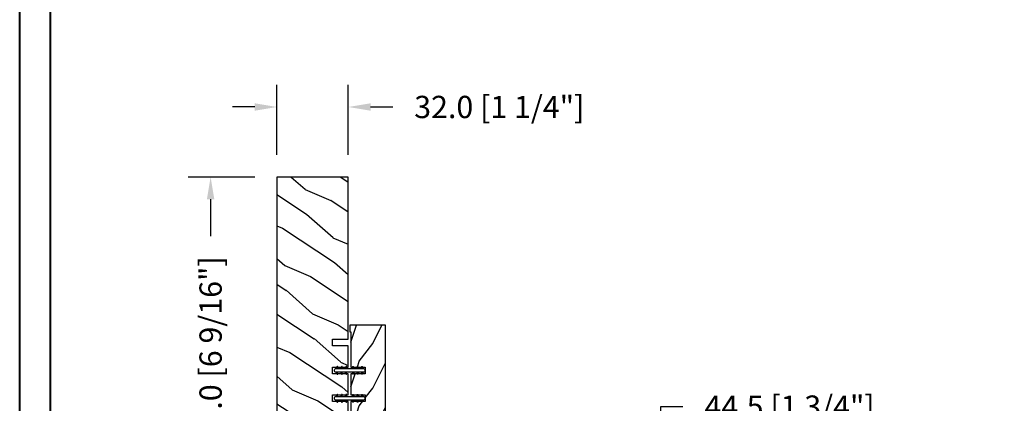
# Model space of a CAD drawing. Units: millimetres. Extents: x 986 to 32820, y -2000 to 1288.
# Drawn here: x 9291 to 9733, y -1721 to -1549 of the extents above; entities that cross this region are included whole.
import ezdxf

# ---------------------------------------------------------------- set-up
doc = ezdxf.new("R2010")
doc.units = ezdxf.units.MM
doc.header["$MEASUREMENT"] = 0
doc.header["$PDMODE"] = 3
doc.layers.add('Dimensions-Cotes', color=7, linetype='Continuous')
doc.styles.add('Century-10', font='GOTHIC.TTF', dxfattribs={"height": 10})
doc.dimstyles.new('1-1', dxfattribs={"dimtxt": 10, "dimasz": 10, "dimexe": 10, "dimexo": 10, "dimgap": 10, "dimtad": 0, "dimtih": 1, "dimtoh": 1, "dimdec": 1, "dimzin": 0, "dimdsep": 46, "dimtxsty": 'Century-10', "dimcen": 0, "dimadec": 1, "dimazin": 0, "dimtfac": 1, "dimtdec": 1, "dimtofl": 0, "dimtmove": 0, "dimatfit": 3, "dimfxl": 0, "dimtolj": 1, "dimtzin": 0, "dimarcsym": 0})

# ---------------------------------------------------------------- blocks, each defined once
blk = doc.blocks.new('*D946')
at = {"layer": 'Defpoints', "color": 0, "transparency": 16777216}
for p in [(9556.937550015955, -1741.962982422323), (9579.142386555499, -1741.962982422323), (9563.037550015953, -1786.462964962665)]:
    blk.add_point(p, dxfattribs=at)
at = {"layer": 'Dimensions-Cotes', "color": 0, "lineweight": -2, "transparency": 16777216}
for p, q in [((9579.142386555499, -1741.962982422323), (9579.142386555499, -1722.461202517433)), ((9579.142386555499, -1722.461202517433), (9589.142386555499, -1722.461202517433)), ((9566.937550015955, -1741.962982422323), (9589.142386555499, -1741.962982422323)), ((9579.142386555499, -1776.462964962665), (9579.142386555499, -1751.962982422323)), ((9573.037550015953, -1786.462964962665), (9589.142386555499, -1786.462964962665))]:
    blk.add_line(p, q, dxfattribs=at)
at = {"layer": 'Dimensions-Cotes', "color": 0, "transparency": 16777216}
for points in [[(9577.475719888833, -1751.962982422323), (9580.809053222165, -1751.962982422323), (9579.142386555499, -1741.962982422323)], [(9577.475719888833, -1776.462964962665), (9580.809053222165, -1776.462964962665), (9579.142386555499, -1786.462964962665)]]:
    blk.add_solid(points, dxfattribs=at)
at = {"layer": 'Dimensions-Cotes', "color": 0, "transparency": 16777216, "insert": (9636.990789002812, -1722.461202517436), "char_height": 10, "attachment_point": 5, "style": 'Century-10'}
blk.add_mtext('\\A1;44.5 [1 3/4"]', dxfattribs=at)
blk = doc.blocks.new('*D950')
at = {"layer": 'Defpoints', "color": 0, "transparency": 16777216}
for p in [(9406.937550015951, -1588.060701561152), (9406.937550015951, -1619.462964962665), (9438.937550015951, -1619.462964962665)]:
    blk.add_point(p, dxfattribs=at)
at = {"layer": 'Dimensions-Cotes', "color": 0, "lineweight": -2, "transparency": 16777216}
for p, q in [((9406.937550015951, -1609.462964962665), (9406.937550015951, -1578.060701561152)), ((9438.937550015951, -1609.462964962665), (9438.937550015951, -1578.060701561152)), ((9396.937550015951, -1588.060701561152), (9386.937550015951, -1588.060701561152)), ((9448.937550015951, -1588.060701561152), (9458.937550015951, -1588.060701561152))]:
    blk.add_line(p, q, dxfattribs=at)
at = {"layer": 'Dimensions-Cotes', "color": 0, "transparency": 16777216}
for points in [[(9396.937550015951, -1586.394034894485), (9396.937550015951, -1589.727368227819), (9406.937550015951, -1588.060701561152)], [(9448.937550015951, -1586.394034894485), (9448.937550015951, -1589.727368227819), (9438.937550015951, -1588.060701561152)]]:
    blk.add_solid(points, dxfattribs=at)
at = {"layer": 'Dimensions-Cotes', "color": 0, "transparency": 16777216, "insert": (9506.717971497936, -1588.060701561152), "char_height": 10, "attachment_point": 5, "style": 'Century-10'}
blk.add_mtext('\\A1;32.0 [1 1/4"]', dxfattribs=at)
blk = doc.blocks.new('*D952')
at = {"layer": 'Defpoints', "color": 0, "transparency": 16777216}
for p in [(9406.937550015955, -1619.462964962666), (9377.155003610636, -1786.462964962666), (9406.937550015955, -1786.462964962666)]:
    blk.add_point(p, dxfattribs=at)
at = {"layer": 'Dimensions-Cotes', "color": 0, "lineweight": -2, "transparency": 16777216}
for p, q in [((9396.937550015955, -1619.462964962666), (9367.155003610636, -1619.462964962666)), ((9377.155003610636, -1629.462964962666), (9377.155003610636, -1646.014196607833)), ((9377.155003610636, -1776.462964962666), (9377.155003610636, -1755.517935560926)), ((9396.937550015955, -1786.462964962666), (9367.155003610636, -1786.462964962666))]:
    blk.add_line(p, q, dxfattribs=at)
at = {"layer": 'Dimensions-Cotes', "color": 0, "transparency": 16777216}
for points in [[(9375.48833694397, -1629.462964962666), (9378.821670277302, -1629.462964962666), (9377.155003610636, -1619.462964962666)], [(9375.48833694397, -1776.462964962666), (9378.821670277302, -1776.462964962666), (9377.155003610636, -1786.462964962666)]]:
    blk.add_solid(points, dxfattribs=at)
at = {"layer": 'Dimensions-Cotes', "color": 0, "transparency": 16777216, "insert": (9377.155003610635, -1700.766066084382), "char_height": 10, "attachment_point": 5, "rotation": 90, "style": 'Century-10'}
blk.add_mtext('\\A1;167.0 [6 9/16"]', dxfattribs=at)
blk = doc.blocks.new('PB-035')
h = blk.add_hatch()
h.set_pattern_fill('WOOD1', color=1, scale=20, style=0, pattern_type=2)
h.set_pattern_definition([(216.8699, (2.147920003047034, -23.9300492783738), (59.99999835648904, 40.00000246526633), [10, -90]), (206.5651, (14.14792000304703, -29.9300492783738), (-19.99998315881815, -20.00002618792761), [22.36068, -22.36068]), (198.4349, (14.14792000304703, -39.9300492783738), (-40.00000869185922, -19.99996806445416), [12.64912, -50.59644])])
h.paths.add_polyline_path([(34.24835790478465, 9), (31.24835790478465, 9), (31.24835790478465, 15.5), (21.74835790478465, 15.49999999999982), (21.74835790478465, 9), (18.74835790478465, 9), (18.74835790478465, 15.5), (3.000000000001819, 15.49999999999996), (3, 16.00000000000001), (0, 16), (0, 0), (53, -4.529709940470639e-13), (53.00000000000364, 6.499999999999318), (47.73434061333319, 6.499999999999318), (47.73434061333319, 9.499999999999318), (53.00000000000364, 9.499999999999545), (53.00000000000364, 15.99999999999955), (50.00000000000546, 15.9999999999996), (50.00000000000364, 15.49999999999955), (34.24835790478465, 15.5)])
at = {"color": 4}
blk.add_lwpolyline([(50.00000000000364, 15.49999999999955), (50.00000000000546, 15.9999999999996), (53.00000000000364, 15.99999999999955), (53.00000000000364, 9.499999999999545), (47.73434061333319, 9.499999999999318), (47.73434061333319, 6.499999999999318), (53.00000000000364, 6.499999999999318), (53, -4.547473508864641e-13), (53, -4.547473508864641e-13), (53, -4.547473508864641e-13), (0, 0), (0, 16), (3, 16.00000000000001), (3.000000000001819, 15.49999999999996), (18.74835790478465, 15.5), (18.74835790478465, 9), (21.74835790478465, 9), (21.74835790478465, 15.49999999999982), (31.24835790478465, 15.5), (31.24835790478465, 9), (34.24835790478465, 9), (34.24835790478465, 15.5)], close=True, dxfattribs=at)
blk = doc.blocks.new('D-072')
for points in [[(-0.7077034603641437, 5.741188682878466, 1), (-0.538412126510309, 5.276064565806585), (1.648459146963432e-12, 5.472030553624684), (1.875832822406664e-12, 5.998771677138528)], [(2.407703460367657, 5.741188682878466, -1), (2.238412126513822, 5.276064565806585), (1.700000000001864, 5.472030553624684), (1.700000000001637, 5.998771677138528)], [(-0.7077034603647121, 3.741188682877898, 1), (-0.5384121265108774, 3.276064565806017), (1.080024958355352e-12, 3.472030553624116), (1.307398633798584e-12, 3.99877167713796)], [(-0.7077034603647121, 1.741188682877898, 1), (-0.5384121265108774, 1.276064565806017), (1.080024958355352e-12, 1.472030553624116), (1.307398633798584e-12, 1.99877167713796)], [(2.407703460367088, 3.741188682877898, -1), (2.238412126513253, 3.276064565806017), (1.700000000001296, 3.472030553624116), (1.700000000001069, 3.99877167713796)], [(2.407703460367088, 1.741188682877898, -1), (2.238412126513253, 1.276064565806017), (1.700000000001296, 1.472030553624116), (1.700000000001069, 1.99877167713796)], [(-0.7077034603647121, -1.74118868287804, -1), (-0.5384121265108774, -1.276064565806159), (1.080024958355352e-12, -1.472030553624258), (1.307398633798584e-12, -1.998771677138102)], [(-0.7077034603647121, -3.74118868287804, -1), (-0.5384121265108774, -3.276064565806159), (1.080024958355352e-12, -3.472030553624258), (1.307398633798584e-12, -3.998771677138102)], [(2.407703460367088, -1.74118868287804, 1), (2.238412126513253, -1.276064565806159), (1.700000000001296, -1.472030553624258), (1.700000000001069, -1.998771677138102)], [(2.407703460367088, -3.74118868287804, 1), (2.238412126513253, -3.276064565806159), (1.700000000001296, -3.472030553624258), (1.700000000001069, -3.998771677138102)], [(-0.7077034603641437, -5.741188682878608, -1), (-0.538412126510309, -5.276064565806728), (1.648459146963432e-12, -5.472030553624826), (1.875832822406664e-12, -5.99877167713867)], [(2.407703460367657, -5.741188682878608, 1), (2.238412126513822, -5.276064565806728), (1.700000000001864, -5.472030553624826), (1.700000000001637, -5.99877167713867)]]:
    blk.add_hatch(color=2).paths.add_polyline_path(points)
at = {"color": 2}
for points in [[(1.762145984685048e-12, 5.9987716771385), (-0.7077034603641437, 5.741188682878466, 1.000000000000649), (-0.538412126509968, 5.276064565806713), (1.648459146963432e-12, 5.47203055362467)], [(1.700000000001523, 5.47203055362494), (2.238412126514845, 5.276064565806529, 0.9999999999986194), (2.407703460368452, 5.741188682877542), (1.700000000001751, 5.998771677137789)], [(1.193711796076968e-12, 3.998771677137235), (-0.707703460364371, 3.741188682876079, 0.9999999999996753), (-0.5384121265108774, 3.276064565805179), (1.193711796076968e-12, 3.472030553623348)], [(1.193711796076968e-12, 1.998771677137235), (-0.707703460364371, 1.741188682876079, 0.9999999999996753), (-0.5384121265108774, 1.276064565805179), (1.193711796076968e-12, 1.472030553623348)], [(1.700000000000841, 3.472030553625764), (2.238412126514163, 3.276064565807182, 1.000000000000649), (2.407703460368452, 3.74118868287848), (1.700000000000841, 3.998771677139509)], [(1.700000000000841, 1.472030553625764), (2.238412126514163, 1.276064565807182, 1.000000000000649), (2.407703460368452, 1.74118868287848), (1.700000000000841, 1.998771677139509)], [(1.193711796076968e-12, -1.998771677137377), (-0.707703460364371, -1.741188682876221, -0.9999999999996753), (-0.5384121265108774, -1.276064565805321), (1.193711796076968e-12, -1.47203055362349)], [(1.193711796076968e-12, -3.998771677137377), (-0.707703460364371, -3.741188682876221, -0.9999999999996753), (-0.5384121265108774, -3.276064565805321), (1.193711796076968e-12, -3.47203055362349)], [(1.700000000000841, -1.472030553625906), (2.238412126514163, -1.276064565807324, -1.000000000000649), (2.407703460368452, -1.741188682878622), (1.700000000000841, -1.998771677139651)], [(1.700000000000841, -3.472030553625906), (2.238412126514163, -3.276064565807324, -1.000000000000649), (2.407703460368452, -3.741188682878622), (1.700000000000841, -3.998771677139651)], [(1.762145984685048e-12, -5.998771677138642), (-0.7077034603641437, -5.741188682878608, -1.000000000000649), (-0.538412126509968, -5.276064565806855), (1.648459146963432e-12, -5.472030553624812)], [(1.700000000001523, -5.472030553625082), (2.238412126514845, -5.276064565806671, -0.9999999999986194), (2.407703460368452, -5.741188682877684), (1.700000000001751, -5.998771677137931)]]:
    blk.add_lwpolyline(points, format="xyb", dxfattribs=at)
blk.add_lwpolyline([(1.700000000001751, -5.998771677138642, -1.000000000000142), (-1.762145984685048e-12, -5.998771677137803), (1.762145984685048e-12, 5.998771677137803, -0.9999999999998578), (1.700000000001751, 5.9987716771385)], format="xyb", close=True, dxfattribs=at)
blk = doc.blocks.new('PB-048-2 ouv ext')
h = blk.add_hatch()
h.set_pattern_fill('WOOD1', color=1, scale=25, angle=30, pattern_type=2)
h.set_pattern_definition([(246.8699, (-50204.07361744226, -3778.258337420463), (39.95190196388864, 80.80127183075668), [12.5, -112.5]), (236.5651, (-50187.3332363855, -3777.253527948846), (-9.150600496042072, -34.15065291813554), [27.95085, -27.95085]), (228.4349, (-50181.0832363855, -3788.078845496152), (-30.8012995581517, -46.65060595578051), [15.8114, -63.24554999999999])])
h.paths.add_polyline_path([(66.2551423341647, -24.99999999999955), (69.2551423341647, -24.99999999999955), (69.2551423341647, -31.99999999999955), (78.7551423341647, -32), (78.7551423341647, -24.99999999999955), (81.7551423341647, -24.99999999999955), (81.7551423341647, -31.99999999999955), (91.2551423341647, -32), (91.2551423341647, -24.99999999999955), (94.2551423341647, -24.99999999999955), (94.2551423341647, -32.00000000000045), (167, -32), (167, 0), (18.29999999999564, 0), (18.29999999999563, -6.599999999999908), (7.105427357601002e-15, -6.599999999999909), (-1.384137249260675e-11, -31.49999999999962, 0.4142135623731782), (0.4999999999861586, -31.99999999999976), (66.2551423341647, -31.99999999999955)])
at = {"color": 4}
blk.add_lwpolyline([(81.7551423341647, -31.99999999999955), (91.2551423341647, -32), (91.2551423341647, -24.99999999999955), (94.2551423341647, -24.99999999999955), (94.2551423341647, -32.00000000000045), (167, -32), (167, 0), (18.29999999999563, 0), (18.29999999999563, -6.599999999999909), (0, -6.599999999999909), (-7.275957614183426e-12, -32), (66.2551423341647, -31.99999999999955), (66.2551423341647, -24.99999999999955), (69.2551423341647, -24.99999999999955), (69.2551423341647, -31.99999999999955), (78.7551423341647, -32), (78.7551423341647, -24.99999999999955), (81.7551423341647, -24.99999999999955)], close=True, dxfattribs=at)

msp = doc.modelspace()

# ---------------------------------------------------------------- linework, layer by layer
at = {"color": 163, "lineweight": 40}
msp.add_lwpolyline([(9291.481664848608, -712.4158284610946), (10277.91687295465, -712.4158284610946), (10277.91687295437, -2000.000000004319), (9291.481664848328, -2000.000000004319)], close=True, dxfattribs=at)
at = {"color": 41, "lineweight": 40}
msp.add_lwpolyline([(9305.08963763239, -726.0238012450159), (9305.08963763211, -1986.392027220257), (10264.30890017031, -1986.392027220257), (10264.30890017059, -726.0238012450159)], close=True, dxfattribs=at)

# ---------------------------------------------------------------- block references
at = {"color": 7, "rotation": 90}
msp.add_blockref('PB-048-2 ouv ext', (9406.937550015951, -1786.462964962665), dxfattribs=at)
at = {"xscale": -1, "rotation": 90}
msp.add_blockref('PB-035', (9455.587550015953, -1685.959464723702), dxfattribs=at)
at = {"rotation": 90}
for p in [(9439.577249786897, -1707.057822628484), (9439.577249786897, -1719.557822628484)]:
    msp.add_blockref('D-072', p, dxfattribs=at)

# ---------------------------------------------------------------- dimensions: what is measured, and where the dimension line sits
at = {"layer": 'Dimensions-Cotes'}
dim = msp.add_linear_dim(base=(9406.937550015951, -1588.060701561152), p1=(9438.937550015951, -1619.462964962665), p2=(9406.937550015951, -1619.462964962665), dimstyle='1-1', dxfattribs=at)
dim.commit()
dim.dimension.update_dxf_attribs({"geometry": '*D950', "text_midpoint": (9506.717971497936, -1588.060701561152), "dimtype": 160})
dim = msp.add_linear_dim(base=(9377.155003610636, -1786.462964962666), p1=(9406.937550015951, -1619.462964962665), p2=(9406.937550015951, -1786.462964962665), angle=90, dimstyle='1-1', dxfattribs=at)
dim.commit()
dim.dimension.update_dxf_attribs({"geometry": '*D952', "text_midpoint": (9377.155003610635, -1700.766066084382), "dimtype": 160, "text_rotation": 90})
dim = msp.add_linear_dim(base=(9579.142386555499, -1741.962982422323), p1=(9563.03755001595, -1786.462964962665), p2=(9556.937550015951, -1741.962982422322), angle=90, dimstyle='1-1', dxfattribs=at)
dim.commit()
dim.dimension.update_dxf_attribs({"geometry": '*D946', "text_midpoint": (9636.990789002812, -1722.461202517436), "dimtype": 160})

doc.saveas('drawing.dxf')
